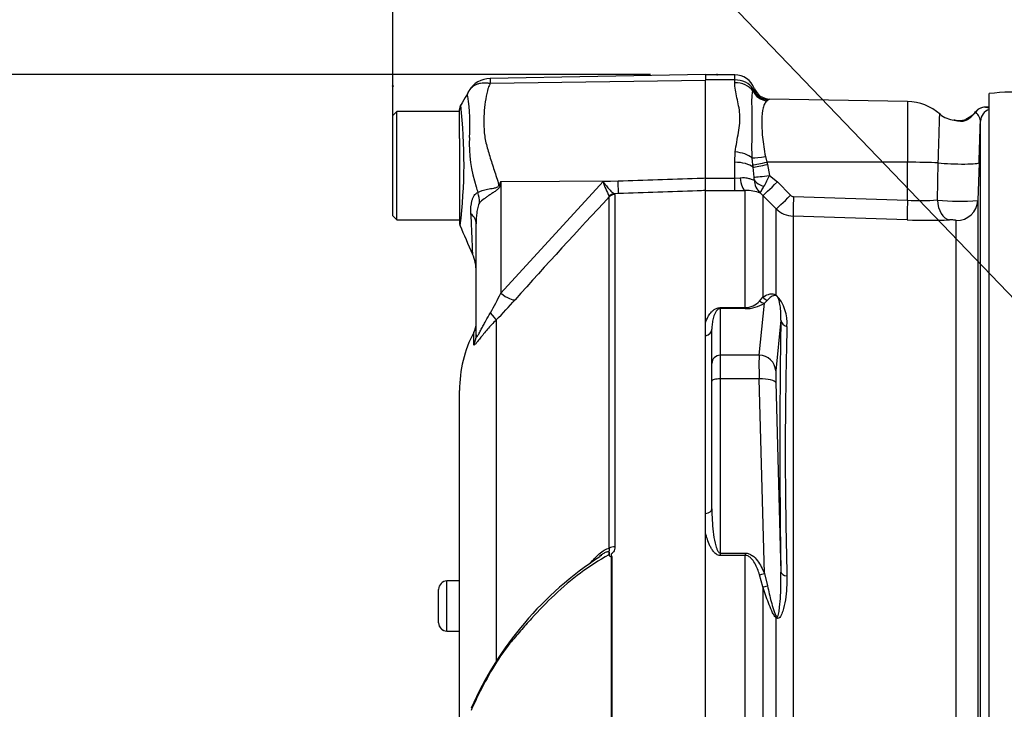
# Paper-space layout 'Sheet1' of a CAD drawing. Units: millimetres. Extents: x 0 to 594, y 0 to 420.
# Drawn here: x 299 to 323, y 185 to 202 of the extents above; entities that cross this region are included whole.
import ezdxf
from ezdxf.lldxf.tags import DXFTag

# ---------------------------------------------------------------- set-up
doc = ezdxf.new("R2010")
doc.units = ezdxf.units.MM
for name, color, linetype in [('Default', 7, 'Continuous'), ('II2-01-STD', 7, 'Continuous'), ('PART5', 7, 'Continuous'), ('TSH-1', 7, 'Continuous')]:
    doc.layers.add(name, color=color, linetype=linetype)
tags = doc.linetypes.add('HIDDEN2', pattern=[4.7625, 3.175, -1.5875]).pattern_tags.tags
tags[6:7] = [DXFTag(74, 4), DXFTag(75, 0), DXFTag(340, '0'), DXFTag(46, 0.0), DXFTag(50, 0.0), DXFTag(44, 0.0), DXFTag(45, 0.0)]
tags[4:5] = [DXFTag(74, 4), DXFTag(75, 0), DXFTag(340, '0'), DXFTag(46, 0.0), DXFTag(50, 0.0), DXFTag(44, 0.0), DXFTag(45, 0.0)]

# ---------------------------------------------------------------- blocks, each defined once
blk = doc.blocks.new('SE4')
at = {"layer": 'II2-01-STD', "color": 7, "linetype": 'Continuous'}
for p, q in [((316.458, 200.4), (315.758, 200.4)), ((316.458, 200.275), (315.758, 200.275)), ((316.458, 200.275), (316.458, 200.4)), ((316.458, 200.21), (316.458, 200.275)), ((316.892, 200.011), (316.907, 200.049)), ((322.558, 179.624), (322.558, 199.95)), ((317.259, 199.797), (317.232, 199.779)), ((320.599, 199.76), (317.293, 199.818)), ((320.599, 199.76), (320.599, 198.304)), ((322.558, 199.624), (322.521, 199.624)), ((322.348, 179.933), (322.348, 199.293)), ((316.458, 198.303), (316.47, 198.551)), ((316.458, 197.921), (316.458, 198.303)), ((316.89, 198.241), (316.876, 198.41)), ((317.193, 198.442), (317.228, 198.307)), ((320.599, 198.304), (317.228, 198.307)), ((317.228, 198.307), (317.24, 198.252)), ((320.599, 197.394), (320.599, 198.304)), ((321.315, 197.4), (321.336, 198.29)), ((322.314, 198.294), (322.283, 197.39)), ((316.896, 198.185), (316.89, 198.241)), ((316.923, 197.949), (316.896, 198.185)), ((317.24, 198.252), (317.288, 197.989)), ((315.758, 197.921), (316.458, 197.921)), ((315.758, 197.627), (315.758, 197.921)), ((316.458, 197.921), (316.584, 197.931)), ((316.458, 197.619), (316.458, 197.921)), ((317.288, 197.989), (317.478, 197.836)), ((317.478, 197.836), (317.797, 197.515)), ((316.458, 197.619), (315.758, 197.619)), ((316.709, 197.624), (316.458, 197.619)), ((316.709, 194.822), (316.709, 197.624)), ((317.134, 197.511), (317.071, 197.566)), ((317.134, 197.511), (317.134, 195.071)), ((317.452, 197.189), (317.134, 197.511)), ((317.864, 197.485), (320.599, 197.394)), ((322.283, 197.39), (322.283, 180.424)), ((317.452, 195.122), (317.452, 197.189)), ((317.855, 197.015), (317.855, 180.692)), ((320.59, 196.923), (317.855, 197.015)), ((321.766, 180.378), (321.766, 196.91)), ((317.053, 194.981), (317.134, 195.071)), ((317.242, 195.003), (317.167, 194.928)), ((316.108, 194.822), (316.709, 194.822)), ((316.108, 194.822), (316.108, 194.798)), ((316.108, 194.798), (316.108, 193.68)), ((316.709, 194.798), (316.108, 194.798)), ((316.709, 194.822), (316.709, 194.798)), ((317.041, 193.68), (317.167, 194.928)), ((317.564, 194.524), (317.44, 193.309)), ((315.758, 194.15), (315.758, 194.466)), ((315.908, 193.487), (315.908, 194.307)), ((317.041, 193.68), (316.108, 193.68)), ((316.108, 193.68), (316.108, 193.114)), ((315.908, 193.063), (315.908, 193.487)), ((317.041, 193.114), (316.108, 193.114)), ((316.108, 193.114), (316.108, 188.942)), ((317.167, 188.456), (317.041, 193.114)), ((315.908, 190.002), (315.908, 193.063)), ((317.44, 193.026), (317.564, 188.49)), ((315.758, 189.429), (315.758, 189.889)), ((316.108, 188.942), (316.709, 188.942)), ((316.108, 188.942), (316.108, 188.887)), ((316.709, 188.887), (316.108, 188.887)), ((316.709, 188.942), (316.709, 188.887)), ((316.709, 181.213), (316.709, 188.887)), ((317.134, 188.137), (317.053, 188.423)), ((317.167, 188.456), (317.242, 188.156)), ((317.134, 188.137), (317.134, 180.698)), ((317.452, 180.708), (317.452, 187.389))]:
    blk.add_line(p, q, dxfattribs=at)
for centre, radius, start, end in [((316.458, 199.9), 0.5, 20.7318, 90), ((316.475, 199.751), 0.525, 34.6358, 91.864), ((316.736, 200.177), 0.214, 322.8523, 331.9918), ((316.897, 200.044), 0.0105, 22.6452, 30.9519), ((317.284, 200.204), 0.408, 202.5438, 266.4446), ((317.3, 200.218), 0.4, 200.7086, 269.0296), ((323.179, 194.813), 5.174, 85.7956, 96.8891), ((316.704, 200.71), 1.069, 301.306, 303.4437), ((320.578, 198.56), 1.2, 48.1574, 89), ((321.606, 199.986), 0.788, 303.2812, 322.6952), ((322.691, 192.629), 6.997, 91.4027, 91.8428), ((321.768, 199.911), 0.6, 229.5413, 265.3524), ((321.829, 199.768), 0.466, 256.6214, 295.767), ((-302.418, 219.859), 625.105, 358.022927, 358.11457), ((316.441, 197.902), 0.485, 357.4184, 5.5544), ((317.365, 197.894), 0.44, 181.7355, 228.2092), ((315.261, 198.837), 2.197, 329.6631, 337.3132), ((316.761, 196.794), 0.832, 68.1141, 93.5929), ((317.867, 197.585), 0.0996, 224.7118, 267.9655), ((320.902, 203.69), 6.303, 267.2398, 273.7544), ((321.855, 202.914), 5.541, 264.4078, 274.4287), ((317.876, 197.615), 0.601, 225.1244, 268.0425), ((321.101, 211.988), 15.073, 268.0568, 271.9147), ((316.742, 194.462), 0.97, 354.4572, 42.9294), ((316.7, 195.294), 0.472, 271.1309, 318.4056), ((316.719, 195.635), 0.837, 269.346, 302.3946), ((490.247, 191.507), 172.71, 178.99913, 181.00087), ((430.452, 191.382), 112.784, 178.48295, 181.51705)]:
    blk.add_arc(centre, radius, start, end, dxfattribs=at)
for centre, major_axis, ratio, start_param, end_param in [((316.458, 199.815), (-0.5, 0), 0.7904, 3.662569, 4.712389), ((317.239, 200.169), (0.267, -0.298), 0.948014, 4.421992, 5.507423), ((322.466, 199.323), (0.023, 0.299), 0.990297, 0.079158, 0.981432), ((322.648, 199.282), (-0.3, 0), 0.998001, 5.016055, 6.248279), ((322.357, 198.729), (0.326, -0.619), 0.016285, 3.140204, 3.392975), ((316.47, 198.302), (-0.497, 0.059), 0.495503, 3.818031, 4.77073), ((316.458, 198.076), (-0.5, 0), 0.454497, 3.642885, 4.712389), ((317.2, 198.497), (-0.394, -0.07), 0.131778, 0.580627, 1.529779), ((317.235, 198.328), (-0.39, -0.089), 0.047146, 0.474777, 1.542123), ((320.578, 198.241), (1.2, 0), 0.052336, 0.88741, 1.553343), ((321.714, 198.315), (-0.6, 0.021), 0.080264, 0.8897, 3.138528), ((317.247, 198.273), (-0.39, -0.088), 0.047229, 0.442872, 1.542261), ((316.709, 198.12), (0.02, -0.5), 0.286638, 5.088027, 6.141769), ((317.295, 198.01), (-0.396, -0.058), 0.049279, 0.340415, 1.545977), ((317.298, 197.938), (-0.398, 0.04), 0.587547, 0.416161, 1.268721), ((317.487, 197.862), (-0.355, -0.352), 0.024934, 0.077289, 1.521556), ((317.805, 197.541), (-0.355, -0.352), 0.024943, 0.079004, 1.521561), ((317.873, 197.511), (-0.017, -0.5), 0.015719, 4.765295, 6.171238), ((320.608, 197.42), (-0.017, -0.5), 0.015718, 4.765295, 6.172958), ((321.622, 197.421), (0.018, -0.5), 0.615567, 4.731215, 6.16721), ((321.783, 197.408), (-0.5, 0), 0.99543, 1.53589, 3.106686), ((317.275, 195.193), (0.115, -0.164), 0.934606, 4.808209, 5.46577), ((317.593, 195.247), (-0.111, -0.166), 0.588847, -0.422959, -0.263373), ((317.167, 195.122), (0.11, -0.167), 0.89901, 4.988305, 5.650878), ((317.763, 194.531), (-0.2, 0.005), 0.851446, 0.070623, 1.30467), ((315.708, 194.307), (-0.2, 0), 0.809412, 1.823477, 3.141593), ((316.108, 193.487), (0.2, 0), 0.965926, 1.570796, 3.141593), ((317.059, 192.907), (-0.015, 0.8), 0.018523, 0.261456, 1.308654), ((317.041, 193.294), (0.398, -0.04), 0.965594, 0.142791, 1.668247), ((316.108, 193.063), (0.2, 0), 0.258819, 1.570796, 3.141593), ((317.041, 193.011), (0.4, 0.011), 0.25873, 0.038321, 1.563778), ((317.459, 192.922), (-0.015, 0.4), 0.037007, 0.260426, 1.307624), ((315.708, 190.002), (0.2, 0), 0.587242, 4.965069, 6.283185), ((317.167, 188.508), (-0.185, -0.075), 0.240889, 0.81054, 1.473113), ((317.763, 188.498), (-0.2, -0.003), 0.524302, 0.043473, 1.27752), ((317.275, 188.208), (-0.191, -0.06), 0.204055, 0.675438, 1.332999), ((317.593, 187.455), (-0.132, -0.15), 0.44853, -0.933128, -0.773542)]:
    blk.add_ellipse(centre, major_axis=major_axis, ratio=ratio, start_param=start_param, end_param=end_param, dxfattribs=at)
for points, knots in [([(316.47, 198.551), (316.488, 198.712), (316.521, 198.867), (316.56, 199.093), (316.571, 199.167), (316.583, 199.313), (316.583, 199.384), (316.569, 199.591), (316.537, 199.724), (316.496, 199.913), (316.483, 199.974), (316.464, 200.094), (316.458, 200.153), (316.458, 200.21)], [0, 0, 0, 0, 0.25, 0.25, 0.375, 0.375, 0.5, 0.5, 0.75, 0.75, 0.875, 0.875, 1, 1, 1, 1]), ([(316.876, 198.41), (316.871, 198.499), (316.87, 198.586), (316.87, 198.756), (316.871, 198.839), (316.874, 199), (316.875, 199.078), (316.877, 199.23), (316.877, 199.303), (316.875, 199.508), (316.871, 199.628), (316.869, 199.787), (316.87, 199.837), (316.875, 199.929), (316.881, 199.971), (316.892, 200.011)], [0, 0, 0, 0, 0.125, 0.125, 0.25, 0.25, 0.375, 0.375, 0.5, 0.5, 0.75, 0.75, 0.875, 0.875, 1, 1, 1, 1]), ([(317.232, 199.779), (317.208, 199.762), (317.19, 199.739), (317.161, 199.682), (317.149, 199.647), (317.119, 199.526), (317.109, 199.425), (317.103, 199.184), (317.109, 199.05), (317.13, 198.83), (317.139, 198.753), (317.162, 198.6), (317.175, 198.521), (317.193, 198.442)], [0, 0, 0, 0, 0.125, 0.125, 0.25, 0.25, 0.5, 0.5, 0.75, 0.75, 0.875, 0.875, 1, 1, 1, 1]), ([(322.557, 199.624), (322.527, 199.624), (322.478, 199.623), (322.463, 199.624), (322.417, 199.62), (322.362, 199.609), (322.291, 199.575), (322.254, 199.536), (322.232, 199.513)], [0, 0, 0, 0, 0.286283, 0.474927, 0.517692, 0.638316, 0.816799, 1, 1, 1, 1]), ([(322.348, 199.293), (322.349, 199.34), (322.326, 199.385), (322.275, 199.462), (322.247, 199.493), (322.233, 199.508)], [0, 0, 0, 0, 0.5, 0.5, 1, 1, 1, 1]), ([(322.466, 199.623), (322.479, 199.622), (322.498, 199.62), (322.531, 199.616), (322.544, 199.615), (322.557, 199.613)], [0, 0, 0, 0, 0.25, 0.25, 0.4048021, 0.4048021, 0.4048021, 0.4048021]), ([(321.336, 198.29), (321.339, 198.414), (321.343, 198.533), (321.349, 198.706), (321.35, 198.762), (321.353, 198.868), (321.355, 198.919), (321.358, 199.016), (321.359, 199.063), (321.362, 199.148), (321.363, 199.187), (321.365, 199.258), (321.366, 199.291), (321.368, 199.347), (321.368, 199.371), (321.37, 199.411), (321.37, 199.427), (321.371, 199.45), (321.371, 199.457), (321.371, 199.461), (321.371, 199.461), (321.371, 199.461)], [0, 0, 0, 0, 0.125, 0.125, 0.1875, 0.1875, 0.25, 0.25, 0.3125, 0.3125, 0.375, 0.375, 0.4375, 0.4375, 0.5, 0.5, 0.5625, 0.5625, 0.625, 0.625, 0.6433077, 0.6433077, 0.6433077, 0.6433077]), ([(322.038, 199.327), (322.012, 199.31), (321.981, 199.294), (321.918, 199.277), (321.89, 199.278), (321.821, 199.285), (321.791, 199.296), (321.743, 199.309), (321.725, 199.312), (321.707, 199.314)], [0, 0, 0, 0, 0.0625, 0.0625, 0.125, 0.125, 0.25, 0.25, 0.3370672, 0.3370672, 0.3370672, 0.3370672]), ([(316.584, 197.931), (316.622, 197.937), (316.658, 197.938), (316.729, 197.933), (316.762, 197.926), (316.822, 197.911), (316.848, 197.901), (316.893, 197.886), (316.911, 197.881), (316.925, 197.881)], [0, 0, 0, 0, 0.25, 0.25, 0.5, 0.5, 0.75, 0.75, 1, 1, 1, 1]), ([(317.071, 197.566), (317.072, 197.568), (317.072, 197.57), (317.074, 197.576), (317.076, 197.58), (317.082, 197.593), (317.088, 197.604), (317.11, 197.646), (317.131, 197.682), (317.157, 197.727)], [0, 0, 0, 0, 0.125, 0.125, 0.25, 0.25, 0.5, 0.5, 1, 1, 1, 1]), ([(321.766, 196.91), (321.766, 196.912), (321.76, 196.914), (321.74, 196.917), (321.726, 196.919), (321.693, 196.922), (321.674, 196.923), (321.637, 196.924), (321.62, 196.924), (321.605, 196.923)], [0, 0, 0, 0, 0.25, 0.25, 0.5, 0.5, 0.75, 0.75, 1, 1, 1, 1]), ([(317.134, 195.071), (317.174, 195.099), (317.216, 195.123), (317.289, 195.147), (317.314, 195.153), (317.358, 195.154), (317.374, 195.153), (317.4, 195.147), (317.409, 195.144), (317.429, 195.136), (317.44, 195.13), (317.452, 195.122)], [0, 0, 0, 0, 0.5, 0.5, 0.75, 0.75, 0.875, 0.875, 0.9375, 0.9375, 1, 1, 1, 1]), ([(317.461, 195.103), (317.45, 195.109), (317.443, 195.112), (317.428, 195.115), (317.421, 195.115), (317.403, 195.114), (317.393, 195.112), (317.363, 195.102), (317.346, 195.093), (317.297, 195.06), (317.269, 195.032), (317.242, 195.003)], [0, 0, 0, 0, 0.0625, 0.0625, 0.125, 0.125, 0.25, 0.25, 0.5, 0.5, 1, 1, 1, 1]), ([(317.564, 194.524), (317.567, 194.616), (317.565, 194.708), (317.55, 194.846), (317.544, 194.892), (317.528, 194.964), (317.522, 194.988), (317.509, 195.027), (317.504, 195.04), (317.494, 195.062), (317.49, 195.07), (317.479, 195.087), (317.469, 195.099), (317.461, 195.103)], [0, 0, 0, 0, 0.5, 0.5, 0.75, 0.75, 0.875, 0.875, 0.9375, 0.9375, 0.96875, 0.96875, 1, 1, 1, 1]), ([(315.758, 194.466), (315.77, 194.501), (315.783, 194.536), (315.817, 194.606), (315.837, 194.64), (315.873, 194.689), (315.886, 194.705), (315.916, 194.736), (315.932, 194.751), (315.97, 194.78), (315.992, 194.793), (316.044, 194.815), (316.075, 194.822), (316.108, 194.822)], [0, 0, 0, 0, 0.25, 0.25, 0.5, 0.5, 0.625, 0.625, 0.75, 0.75, 0.875, 0.875, 1, 1, 1, 1]), ([(316.108, 194.798), (316.095, 194.798), (316.084, 194.795), (316.066, 194.787), (316.06, 194.783), (316.041, 194.769), (316.032, 194.76), (316.008, 194.73), (315.996, 194.71), (315.965, 194.649), (315.951, 194.608), (315.929, 194.523), (315.921, 194.481), (315.911, 194.395), (315.908, 194.351), (315.908, 194.307)], [0, 0, 0, 0, 0.03125, 0.03125, 0.0625, 0.0625, 0.125, 0.125, 0.25, 0.25, 0.5, 0.5, 0.75, 0.75, 1, 1, 1, 1]), ([(315.908, 190.002), (315.908, 189.911), (315.911, 189.82), (315.921, 189.638), (315.929, 189.547), (315.951, 189.365), (315.965, 189.274), (315.996, 189.139), (316.008, 189.094), (316.032, 189.028), (316.041, 189.007), (316.06, 188.976), (316.067, 188.966), (316.084, 188.949), (316.095, 188.942), (316.108, 188.942)], [0, 0, 0, 0, 0.25, 0.25, 0.5, 0.5, 0.75, 0.75, 0.875, 0.875, 0.9375, 0.9375, 0.96875, 0.96875, 1, 1, 1, 1]), ([(316.108, 188.887), (316.075, 188.887), (316.044, 188.899), (315.993, 188.932), (315.971, 188.953), (315.933, 188.997), (315.916, 189.021), (315.887, 189.069), (315.873, 189.094), (315.837, 189.169), (315.817, 189.221), (315.783, 189.325), (315.77, 189.377), (315.758, 189.429)], [0, 0, 0, 0, 0.125, 0.125, 0.25, 0.25, 0.375, 0.375, 0.5, 0.5, 0.75, 0.75, 1, 1, 1, 1]), ([(316.709, 188.942), (316.74, 188.942), (316.769, 188.936), (316.826, 188.916), (316.852, 188.902), (316.925, 188.851), (316.965, 188.808), (317.036, 188.715), (317.067, 188.665), (317.121, 188.563), (317.146, 188.51), (317.167, 188.456)], [0, 0, 0, 0, 0.125, 0.125, 0.25, 0.25, 0.5, 0.5, 0.75, 0.75, 1, 1, 1, 1]), ([(317.053, 188.423), (317.038, 188.471), (317.021, 188.518), (316.983, 188.611), (316.962, 188.656), (316.912, 188.744), (316.883, 188.785), (316.828, 188.839), (316.808, 188.855), (316.762, 188.879), (316.736, 188.887), (316.709, 188.887)], [0, 0, 0, 0, 0.25, 0.25, 0.5, 0.5, 0.75, 0.75, 0.875, 0.875, 1, 1, 1, 1]), ([(317.707, 188.396), (317.711, 188.205), (317.7, 188.014), (317.656, 187.732), (317.637, 187.638), (317.594, 187.507), (317.577, 187.464), (317.542, 187.41), (317.528, 187.394), (317.494, 187.374), (317.471, 187.374), (317.452, 187.389)], [0, 0, 0, 0, 0.5, 0.5, 0.75, 0.75, 0.875, 0.875, 0.9375, 0.9375, 1, 1, 1, 1]), ([(317.461, 187.413), (317.468, 187.404), (317.479, 187.408), (317.49, 187.425), (317.494, 187.435), (317.504, 187.466), (317.509, 187.488), (317.522, 187.555), (317.528, 187.601), (317.544, 187.74), (317.55, 187.833), (317.565, 188.115), (317.567, 188.303), (317.564, 188.49)], [0, 0, 0, 0, 0.03125, 0.03125, 0.0625, 0.0625, 0.125, 0.125, 0.25, 0.25, 0.5, 0.5, 1, 1, 1, 1]), ([(317.452, 187.389), (317.44, 187.399), (317.429, 187.412), (317.409, 187.439), (317.4, 187.454), (317.373, 187.499), (317.358, 187.529), (317.314, 187.623), (317.289, 187.687), (317.216, 187.879), (317.174, 188.008), (317.134, 188.137)], [0, 0, 0, 0, 0.0625, 0.0625, 0.125, 0.125, 0.25, 0.25, 0.5, 0.5, 1, 1, 1, 1]), ([(317.242, 188.156), (317.269, 188.031), (317.297, 187.906), (317.346, 187.718), (317.363, 187.655), (317.393, 187.562), (317.403, 187.531), (317.421, 187.485), (317.428, 187.469), (317.442, 187.44), (317.45, 187.425), (317.461, 187.413)], [0, 0, 0, 0, 0.5, 0.5, 0.75, 0.75, 0.875, 0.875, 0.9375, 0.9375, 1, 1, 1, 1])]:
    blk.add_open_spline(points, degree=3, knots=knots, dxfattribs=at)
blk.add_open_spline([(322.223, 199.519), (322.197, 199.459), (322.121, 199.396), (321.993, 199.33)], degree=3, dxfattribs=at)
at = {"layer": 'PART5', "color": 7, "linetype": 'Continuous'}
for p, q in [((315.758, 200.403), (310.592, 200.313)), ((310.597, 200.195), (315.758, 200.267)), ((315.758, 200.403), (315.758, 200.267)), ((315.758, 197.929), (315.758, 200.267)), ((308.358, 199.524), (308.258, 199.424)), ((308.358, 196.924), (308.358, 199.524)), ((309.858, 199.524), (308.358, 199.524)), ((309.858, 199.218), (309.858, 199.569)), ((308.258, 197.024), (308.258, 199.424)), ((309.858, 198.874), (309.858, 199.218)), ((309.858, 198.874), (309.858, 196.865)), ((310.847, 197.84), (310.83, 197.755)), ((310.847, 197.84), (313.661, 197.859)), ((310.847, 195.168), (313.299, 197.846)), ((310.847, 197.84), (310.847, 195.168)), ((313.299, 197.846), (313.661, 197.859)), ((315.758, 197.627), (315.758, 197.929)), ((315.758, 181.25), (315.758, 197.627)), ((313.449, 197.477), (313.447, 197.494)), ((313.449, 189.061), (313.449, 197.477)), ((313.67, 197.553), (313.572, 197.55)), ((313.572, 197.55), (313.584, 197.535)), ((313.584, 197.535), (313.584, 189.093)), ((308.258, 197.024), (308.358, 196.924)), ((308.358, 196.924), (309.858, 196.924)), ((310.258, 194.17), (310.258, 196.831)), ((310.737, 194.526), (310.737, 186.367)), ((310.201, 193.942), (310.201, 194.23)), ((309.858, 183.925), (309.858, 192.838)), ((313.501, 181.241), (313.501, 188.856)), ((313.509, 188.864), (313.509, 181.242)), ((309.558, 187.075), (309.558, 188.275)), ((309.858, 188.275), (309.558, 188.275)), ((309.358, 187.275), (309.358, 188.075)), ((309.558, 187.075), (309.558, 187.074)), ((309.558, 187.075), (309.858, 187.075)), ((309.558, 187.074), (309.858, 187.074))]:
    blk.add_line(p, q, dxfattribs=at)
at = {"layer": 'PART5', "color": 7, "linetype": 'HIDDEN2'}
for centre in [(316.034, 200.403), (308.258, 200.13)]:
    blk.add_circle(centre, 0.0123, dxfattribs=at)
at = {"layer": 'PART5', "color": 7, "linetype": 'Continuous'}
for centre, radius, start, end in [((310.602, 199.719), 0.594, 90.8029, 150.3609), ((311.086, 200.265), 0.494, 174.4601, 188.1457), ((305.679, 199.216), 4.428, 355.8607, 8.7075), ((310.058, 199.569), 0.2, 150.0932, 180.0041), ((297.722, 198.276), 12.244, 353.0097, 6.5409), ((313.242, 198.731), 3.15, 176.9941, 198.7239), ((337.109, 181.438), 30.963, 148.0117, 148.1699), ((314.874, 198.301), 1.639, 196.1048, 209.4911), ((325.308, 201.801), 15.593, 195.1713, 195.6952), ((419.259, 98.343), 144.994, 136.86547, 138.18643), ((310.058, 196.865), 0.2, 179.9991, 202.5727), ((144.152, 124.354), 180.86, 23.37042, 23.61046), ((309.258, 195.695), 1, 0.0013, 23.8861), ((304.816, 198.072), 6.694, 329.7525, 334.2881), ((302.247, 202.952), 11.961, 315.2191, 318.409), ((309.758, 194.462), 0.5, 332.3396, 0), ((312.858, 192.838), 3, 152.3396, 180), ((317.693, 181.921), 8.248, 122.7972, 156.3701), ((317.829, 181.76), 8.465, 122.6419, 123.1672), ((313.293, 188.762), 0.2, 35.3872, 43.2441), ((313.871, 188.506), 0.509, 135.3304, 136.5811), ((309.558, 188.075), 0.2, 90, 180), ((309.558, 187.275), 0.2, 180, 270), ((309.558, 187.274), 0.2, 180, 270)]:
    blk.add_arc(centre, radius, start, end, dxfattribs=at)
for centre, major_axis, ratio, start_param, end_param in [((313.652, 198.048), (0.018, -0.5), 0.004338, 0.137312, 1.18238), ((309.476, 197.523), (0.626, -0.78), 0.764696, 0.810121, 1.085032), ((310.785, 198.133), (0.885, -0.466), 0.320735, -1.383933, -1.352424), ((313.58, 197.352), (0.101, 0.172), 0.968548, 0.582497, 1.289362), ((313.591, 197.337), (-0.2, 0), 0.989788, 4.748143, 5.497787), ((309.258, 196.831), (1, 0), 0.498357, 0, 0.505009), ((310.839, 195.357), (0.373, -0.333), 0.28094, 4.980248, 6.122061), ((310.383, 194.87), (0.354, -0.353), 0.075679, 0.162853, 0.992408), ((309.758, 194.17), (0.5, 0), 0.98153, 5.800419, 6.283185), ((313.591, 188.984), (-0.2, 0), 0.547956, 4.748143, 5.497787)]:
    blk.add_ellipse(centre, major_axis=major_axis, ratio=ratio, start_param=start_param, end_param=end_param, dxfattribs=at)
for points, knots in [([(310.127, 200.071), (310.14, 200.086), (310.155, 200.1), (310.188, 200.127), (310.207, 200.14), (310.247, 200.162), (310.268, 200.172), (310.313, 200.188), (310.337, 200.194), (310.386, 200.204), (310.411, 200.207), (310.462, 200.209), (310.489, 200.209), (310.529, 200.206), (310.542, 200.204), (310.57, 200.2), (310.583, 200.198), (310.597, 200.195)], [0.136516, 0.136516, 0.136516, 0.136516, 0.25, 0.25, 0.375, 0.375, 0.5, 0.5, 0.625, 0.625, 0.75, 0.75, 0.875, 0.875, 0.9375, 0.9375, 1, 1, 1, 1]), ([(310.597, 200.195), (310.575, 200.157), (310.558, 200.118), (310.54, 200.067), (310.537, 200.057), (310.531, 200.036), (310.529, 200.026), (310.522, 199.994), (310.518, 199.973), (310.495, 199.866), (310.478, 199.777), (310.441, 199.5), (310.434, 199.302), (310.45, 199.039), (310.454, 198.985), (310.469, 198.878), (310.48, 198.825), (310.518, 198.665), (310.55, 198.557), (310.618, 198.338), (310.654, 198.226), (310.727, 198), (310.765, 197.885), (310.802, 197.768)], [0, 0, 0, 0, 0.0625, 0.0625, 0.078125, 0.078125, 0.09375, 0.09375, 0.125, 0.125, 0.25, 0.25, 0.5, 0.5, 0.5625, 0.5625, 0.625, 0.625, 0.75, 0.75, 0.875, 0.875, 1, 1, 1, 1]), ([(310.056, 199.886), (310.056, 199.887), (310.056, 199.887), (310.055, 199.887), (310.055, 199.887), (310.053, 199.889), (310.052, 199.89), (310.051, 199.892), (310.05, 199.894), (310.048, 199.9), (310.047, 199.905), (310.047, 199.919), (310.049, 199.93), (310.06, 199.965), (310.072, 199.99), (310.086, 200.013)], [0, 0, 0, 0, 0.007812, 0.007812, 0.015625, 0.03125, 0.0625, 0.0625, 0.125, 0.125, 0.25, 0.25, 0.5, 0.5, 1, 1, 1, 1]), ([(310.086, 200.013), (310.097, 200.032), (310.109, 200.05), (310.125, 200.068), (310.126, 200.07), (310.127, 200.071)], [0, 0, 0, 0, 0.125, 0.125, 0.136516, 0.136516, 0.136516, 0.136516]), ([(313.299, 197.846), (313.313, 197.827), (313.326, 197.809), (313.353, 197.773), (313.366, 197.756), (313.405, 197.707), (313.43, 197.677), (313.478, 197.625), (313.5, 197.602), (313.54, 197.568), (313.558, 197.556), (313.572, 197.55)], [0, 0, 0, 0, 0.125, 0.125, 0.25, 0.25, 0.5, 0.5, 0.75, 0.75, 1, 1, 1, 1]), ([(313.661, 197.859), (314.293, 197.88), (314.926, 197.901), (315.558, 197.922), (315.625, 197.924), (315.691, 197.926), (315.758, 197.929)], [0, 0, 0, 0, 0.904625, 0.904625, 0.904625, 1, 1, 1, 1]), ([(310.133, 197.072), (310.127, 197.182), (310.132, 197.288), (310.163, 197.405), (310.171, 197.427), (310.189, 197.468), (310.199, 197.488), (310.223, 197.523), (310.235, 197.538), (310.264, 197.564), (310.279, 197.575), (310.296, 197.582)], [0, 0, 0, 0, 0.5, 0.5, 0.625, 0.625, 0.75, 0.75, 0.875, 0.875, 1, 1, 1, 1]), ([(310.296, 197.582), (310.354, 197.614), (310.435, 197.639), (310.577, 197.668), (310.627, 197.676), (310.706, 197.692), (310.732, 197.697), (310.782, 197.72), (310.8, 197.743), (310.802, 197.768)], [0, 0, 0, 0, 0.5, 0.5, 0.75, 0.75, 0.875, 0.875, 1, 1, 1, 1]), ([(310.83, 197.755), (310.828, 197.741), (310.824, 197.728), (310.812, 197.702), (310.804, 197.689), (310.776, 197.655), (310.753, 197.637), (310.705, 197.602), (310.68, 197.585), (310.63, 197.553), (310.606, 197.538), (310.558, 197.507), (310.534, 197.491), (310.489, 197.459), (310.467, 197.443), (310.406, 197.396), (310.369, 197.364), (310.34, 197.332)], [0, 0, 0, 0, 0.0625, 0.0625, 0.125, 0.125, 0.25, 0.25, 0.375, 0.375, 0.5, 0.5, 0.625, 0.625, 0.75, 0.75, 1, 1, 1, 1]), ([(315.758, 197.627), (315.691, 197.625), (315.625, 197.623), (315.558, 197.62), (314.929, 197.598), (314.299, 197.576), (313.67, 197.553)], [0, 0, 0, 0, 0.095792, 0.095792, 0.095792, 1, 1, 1, 1]), ([(310.34, 197.332), (310.329, 197.32), (310.32, 197.303), (310.305, 197.265), (310.299, 197.245), (310.284, 197.182), (310.277, 197.139), (310.261, 197.009), (310.258, 196.92), (310.258, 196.831)], [0, 0, 0, 0, 0.125, 0.125, 0.25, 0.25, 0.5, 0.5, 1, 1, 1, 1]), ([(310.175, 196.093), (310.175, 196.094), (310.175, 196.095), (310.175, 196.1), (310.175, 196.105), (310.174, 196.122), (310.174, 196.138), (310.172, 196.183), (310.171, 196.211), (310.169, 196.278), (310.168, 196.316), (310.165, 196.402), (310.163, 196.449), (310.159, 196.554), (310.156, 196.611), (310.148, 196.792), (310.142, 196.925), (310.133, 197.072)], [0.5084984, 0.5084984, 0.5084984, 0.5084984, 0.53125, 0.53125, 0.5625, 0.5625, 0.625, 0.625, 0.6875, 0.6875, 0.75, 0.75, 0.8125, 0.8125, 0.875, 0.875, 1, 1, 1, 1]), ([(310.737, 194.526), (310.663, 194.452), (310.594, 194.378), (310.497, 194.266), (310.466, 194.229), (310.407, 194.156), (310.379, 194.121), (310.328, 194.056), (310.304, 194.026), (310.265, 193.977), (310.248, 193.957), (310.229, 193.938), (310.224, 193.933), (310.215, 193.927), (310.211, 193.926), (310.203, 193.926), (310.201, 193.932), (310.201, 193.942)], [0, 0, 0, 0, 0.25, 0.25, 0.375, 0.375, 0.5, 0.5, 0.625, 0.625, 0.75, 0.75, 0.8125, 0.8125, 0.875, 0.875, 1, 1, 1, 1]), ([(310.258, 194.17), (310.258, 194.152), (310.259, 194.137), (310.266, 194.126), (310.269, 194.125), (310.277, 194.128), (310.282, 194.133), (310.3, 194.155), (310.316, 194.181), (310.348, 194.24), (310.364, 194.271), (310.398, 194.336), (310.415, 194.37), (310.451, 194.436), (310.468, 194.469), (310.523, 194.569), (310.56, 194.634), (310.599, 194.7)], [0, 0, 0, 0, 0.125, 0.125, 0.1875, 0.1875, 0.25, 0.25, 0.375, 0.375, 0.5, 0.5, 0.625, 0.625, 0.75, 0.75, 1, 1, 1, 1]), ([(313.584, 189.093), (313.584, 189.072), (313.581, 189.051), (313.569, 189.011), (313.559, 188.991), (313.541, 188.963), (313.534, 188.955), (313.522, 188.942), (313.518, 188.938), (313.51, 188.93), (313.505, 188.926), (313.497, 188.918), (313.494, 188.913), (313.492, 188.903), (313.493, 188.898), (313.498, 188.882), (313.503, 188.873), (313.509, 188.864)], [0, 0, 0, 0, 0.25, 0.25, 0.5, 0.5, 0.625, 0.625, 0.6875, 0.6875, 0.75, 0.75, 0.8125, 0.8125, 0.875, 0.875, 1, 1, 1, 1]), ([(313.439, 188.899), (313.203, 188.769), (312.977, 188.624), (312.544, 188.304), (312.336, 188.128), (311.944, 187.759), (311.759, 187.568), (311.493, 187.276), (311.407, 187.178), (311.236, 186.98), (311.15, 186.881), (310.905, 186.583), (310.77, 186.38), (310.528, 185.969), (310.419, 185.763), (310.253, 185.43), (310.192, 185.303), (310.135, 185.176)], [0, 0, 0, 0, 0.0625, 0.0625, 0.125, 0.125, 0.1875, 0.1875, 0.21875, 0.21875, 0.25, 0.25, 0.3125, 0.3125, 0.375, 0.375, 0.4133576, 0.4133576, 0.4133576, 0.4133576]), ([(312.989, 188.691), (313.024, 188.734), (313.06, 188.775), (313.134, 188.853), (313.171, 188.89), (313.249, 188.959), (313.289, 188.991), (313.37, 189.04), (313.411, 189.058), (313.449, 189.061)], [0, 0, 0, 0, 0.25, 0.25, 0.5, 0.5, 0.75, 0.75, 1, 1, 1, 1]), ([(313.297, 188.925), (313.271, 188.91), (313.246, 188.893), (313.219, 188.874), (313.217, 188.872), (313.214, 188.87)], [0.3741692, 0.3741692, 0.3741692, 0.3741692, 0.5, 0.5, 0.5137774, 0.5137774, 0.5137774, 0.5137774]), ([(313.439, 188.899), (313.448, 188.925), (313.453, 188.952), (313.425, 188.977), (313.397, 188.972), (313.347, 188.953), (313.322, 188.94), (313.297, 188.925)], [0, 0, 0, 0, 0.125, 0.125, 0.25, 0.25, 0.3741692, 0.3741692, 0.3741692, 0.3741692]), ([(313.456, 188.878), (313.456, 188.897), (313.457, 188.916), (313.455, 188.941), (313.454, 188.948), (313.45, 188.962), (313.446, 188.968), (313.445, 188.98), (313.447, 188.987), (313.451, 189.002), (313.453, 189.009), (313.455, 189.032), (313.454, 189.047), (313.449, 189.061)], [0, 0, 0, 0, 0.25, 0.25, 0.375, 0.375, 0.5, 0.5, 0.625, 0.625, 0.75, 0.75, 1, 1, 1, 1]), ([(313.501, 188.856), (313.5, 188.854), (313.497, 188.853), (313.492, 188.853), (313.49, 188.853), (313.483, 188.856), (313.479, 188.858), (313.468, 188.865), (313.461, 188.871), (313.456, 188.878)], [0, 0, 0, 0, 0.125, 0.125, 0.25, 0.25, 0.5, 0.5, 1, 1, 1, 1])]:
    blk.add_open_spline(points, degree=3, knots=knots, dxfattribs=at)
blk.add_open_spline([(310.076, 199.995), (310.075, 199.994), (310.007, 199.878), (309.872, 199.647)], degree=3, dxfattribs=at)
blk = doc.blocks.new('SEANNOT_GROUP106')
at = {"layer": 'Default', "color": 7, "linetype": 'Continuous'}
blk.add_lwpolyline([(306.423, 212.435), (345.222, 172.077)], dxfattribs=at)
blk = doc.blocks.new('GDimGGroup6')
at = {"layer": 'Default', "color": 7, "linetype": 'Continuous'}
blk.add_line((314.434, 200.403), (282.005, 200.403), dxfattribs=at)
blk = doc.blocks.new('GDimGGroup31')
at = {"layer": 'Default', "color": 7, "linetype": 'Continuous'}
blk.add_line((308.258, 198.624), (308.258, 245.37), dxfattribs=at)

psp = doc.layouts.new('Sheet1')

# ---------------------------------------------------------------- block references
at = {"layer": 'Default'}
for name in ['GDimGGroup31', 'SEANNOT_GROUP106', 'GDimGGroup6']:
    psp.add_blockref(name, (0, 0), dxfattribs=at)
at = {"layer": 'TSH-1'}
psp.add_blockref('SE4', (0, 0), dxfattribs=at)

doc.saveas('drawing.dxf')
